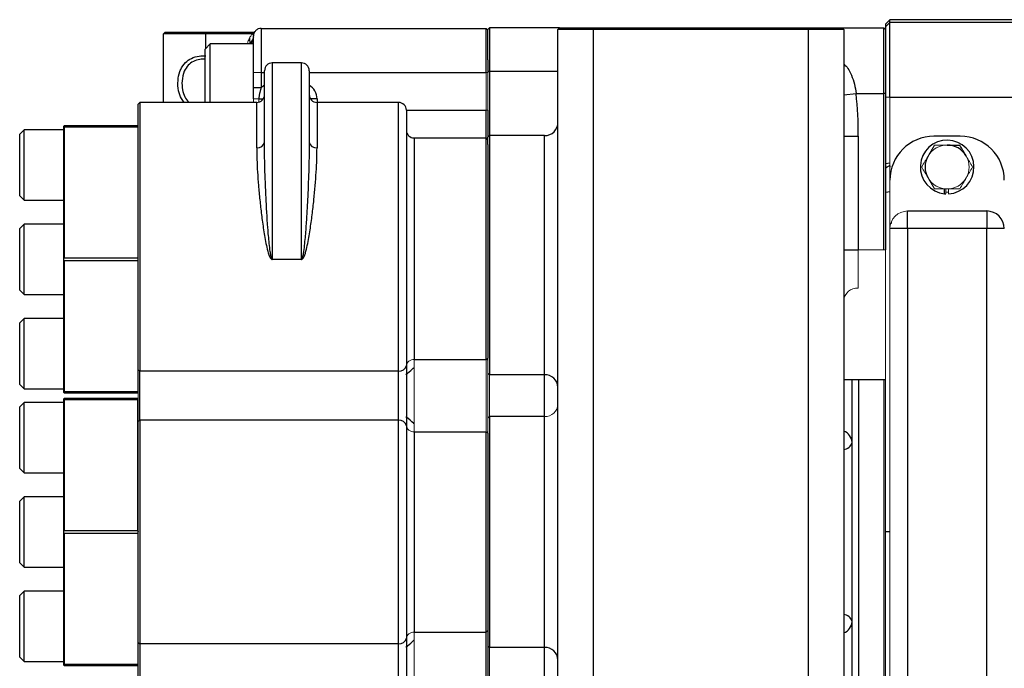
# Model space of a CAD drawing. Units: inches. Extents: x -56 to 44, y -23 to 33.
# Drawn here: x -4 to 5, y -15 to -9 of the extents above; entities that cross this region are included whole.
import ezdxf

# ---------------------------------------------------------------- set-up
doc = ezdxf.new("R2010")
doc.units = ezdxf.units.IN
doc.header["$MEASUREMENT"] = 0

msp = doc.modelspace()

# ---------------------------------------------------------------- linework, layer by layer
at = {"color": 7, "linetype": 'Continuous', "lineweight": 25}
for p, q in [((-1.7459, -9.1643), (0.2691, -9.1643)), ((0.2691, -9.558), (0.2691, -9.1643)), ((0.2991, -9.1575), (0.2841, -9.1725)), ((0.2991, -9.1575), (0.2991, -9.5512)), ((0.926, -9.1575), (0.2991, -9.1575)), ((0.926, -9.1575), (1.226, -9.1575)), ((1.226, -9.1725), (1.226, -9.1575)), ((1.226, -9.1575), (3.1551, -9.1575)), ((3.1551, -9.1725), (3.1551, -9.1575)), ((3.1551, -9.1575), (3.4551, -9.1575)), ((3.4551, -9.1575), (3.8291, -9.1575)), ((3.8291, -9.7481), (3.8291, -9.1575)), ((3.8835, -9.0859), (3.8441, -9.1253)), ((3.8441, -9.1499), (3.8835, -9.1106)), ((3.8441, -9.1253), (3.8441, -9.1499)), ((3.8441, -9.1499), (3.8441, -9.2319)), ((6.0066, -9.0859), (3.8835, -9.0859)), ((3.8835, -9.1106), (3.8835, -9.0859)), ((3.8835, -9.7794), (3.8835, -9.1106)), ((6.041, -9.1106), (3.8835, -9.1106)), ((-2.6211, -9.8266), (-2.6211, -9.2125)), ((-2.2411, -9.2125), (-2.6211, -9.2125)), ((-2.6061, -9.1975), (-2.2411, -9.1975)), ((-2.2411, -9.2125), (-2.2411, -9.1975)), ((-2.2411, -9.1975), (-1.8215, -9.1975)), ((-1.8215, -9.2125), (-2.2411, -9.2125)), ((-1.8493, -9.2519), (-1.8478, -9.3019)), ((-1.8215, -9.2125), (-1.8215, -9.1975)), ((-1.8215, -9.1975), (-1.8055, -9.1975)), ((0.2841, -9.4441), (0.2841, -9.1725)), ((0.911, -18.1725), (0.911, -9.1725)), ((1.226, -9.1725), (0.911, -9.1725)), ((1.226, -9.1725), (1.226, -18.1725)), ((3.1551, -9.1725), (1.226, -9.1725)), ((3.1551, -18.1725), (3.1551, -9.1725)), ((3.4701, -9.1725), (3.1551, -9.1725)), ((3.4701, -9.1725), (3.4701, -18.1725)), ((3.8441, -9.2319), (3.8441, -9.7481)), ((-2.2011, -9.3024), (-2.2484, -9.3497)), ((-1.8159, -9.3024), (-2.2011, -9.3024)), ((-2.2011, -9.8266), (-2.2011, -9.3024)), ((-2.2484, -9.8266), (-2.2484, -9.3497)), ((-1.3859, -9.4725), (-1.6459, -9.4725)), ((0.2841, -9.4441), (0.2841, -9.558)), ((-1.8159, -9.6963), (-1.8159, -9.558)), ((-1.7459, -9.558), (-1.7459, -9.6963)), ((-1.7159, -10.1822), (-1.7159, -9.5425)), ((-1.3159, -9.5425), (-1.3159, -10.1822)), ((0.2991, -9.5512), (0.2841, -9.5512)), ((0.2991, -9.5512), (0.2991, -10.1241)), ((3.5806, -9.7481), (3.8291, -9.7481)), ((3.8291, -11.1473), (3.8291, -9.7481)), ((3.8441, -9.7481), (3.8291, -9.7481)), ((3.8441, -9.7481), (3.8441, -11.1473)), ((3.8835, -9.7794), (6.0968, -9.7794)), ((-2.8309, -9.8266), (-2.8459, -9.8416)), ((-2.8459, -12.2208), (-2.8459, -9.8416)), ((-1.7859, -9.8266), (-2.8309, -9.8266)), ((-2.8309, -9.8266), (-2.8309, -12.2314)), ((-0.5159, -9.8266), (-1.2459, -9.8266)), ((-0.4459, -9.8966), (-0.4459, -12.1816)), ((0.2691, -10.1451), (0.2691, -9.8951)), ((0.2841, -9.8951), (0.2841, -10.1391)), ((-3.5139, -10.041), (-3.5139, -10.0406)), ((-3.5139, -11.2312), (-3.5139, -10.041)), ((-2.8509, -10.0356), (-3.5089, -10.0356)), ((-3.5089, -10.0461), (-3.5089, -11.2211)), ((-3.5089, -10.0461), (-2.8509, -10.0461)), ((-3.8682, -10.0728), (-3.9076, -10.1121)), ((-3.9076, -10.5064), (-3.9076, -10.1121)), ((-3.5139, -10.0728), (-3.8682, -10.0728)), ((-3.8682, -10.5234), (-3.8682, -10.0728)), ((0.2991, -10.1241), (0.2841, -10.1391)), ((0.791, -10.1241), (0.2991, -10.1241)), ((0.2991, -10.1241), (0.2991, -12.2654)), ((3.4701, -10.129), (3.6001, -10.129)), ((3.6001, -10.129), (3.6001, -11.1473)), ((4.5134, -10.1292), (4.2772, -10.1292)), ((-0.3759, -10.1451), (-0.3759, -12.1292)), ((-0.3759, -10.1451), (0.2691, -10.1451)), ((0.2691, -12.1292), (0.2691, -10.1451)), ((0.2841, -10.1601), (0.2691, -10.1451)), ((0.2841, -10.2027), (0.2841, -10.1391)), ((0.2841, -10.2027), (0.2841, -12.1168)), ((3.8441, -10.372), (3.8835, -10.3679)), ((3.8827, -10.3932), (3.8835, -10.4064)), ((-3.9076, -10.6633), (-3.9076, -10.5064)), ((-3.8682, -10.7027), (-3.8682, -10.5234)), ((-3.9076, -10.6633), (-3.8682, -10.7027)), ((4.373, -10.6439), (4.373, -10.6017)), ((-3.8682, -10.7027), (-3.5139, -10.7027)), ((4.0409, -10.956), (4.0409, -10.7985)), ((4.0409, -10.7985), (4.7496, -10.7985)), ((4.7496, -10.7985), (4.7496, -10.956)), ((-3.8682, -10.9166), (-3.9076, -10.956)), ((-3.5139, -10.9166), (-3.8682, -10.9166)), ((-3.8682, -11.5465), (-3.8682, -10.9166)), ((3.8947, -10.9006), (3.8947, -10.9111)), ((-3.9076, -11.5072), (-3.9076, -10.956)), ((4.0409, -10.956), (3.8835, -10.956)), ((4.0409, -10.956), (4.0409, -16.3891)), ((4.7496, -10.956), (4.0409, -10.956)), ((4.7496, -16.3891), (4.7496, -10.956)), ((4.9071, -10.956), (4.7496, -10.956)), ((3.4701, -11.1473), (3.6001, -11.1473)), ((-3.5139, -11.232), (-3.5139, -11.2312)), ((-3.5139, -12.4222), (-3.5139, -11.232)), ((-2.8509, -11.2211), (-3.5089, -11.2211)), ((-3.5089, -11.2421), (-2.8509, -11.2421)), ((-3.5089, -11.2421), (-3.5089, -12.4171)), ((-1.6459, -11.2291), (-1.6459, -11.2341)), ((-1.6459, -11.2291), (-1.3859, -11.2291)), ((-1.3859, -11.2341), (-1.6459, -11.2341)), ((-1.3859, -11.2291), (-1.3859, -11.2341)), ((-3.9076, -11.5072), (-3.8682, -11.5465)), ((-3.8682, -11.5465), (-3.5139, -11.5465)), ((-3.8682, -11.7605), (-3.9076, -11.7999)), ((-3.9076, -12.351), (-3.9076, -11.7999)), ((-3.5139, -11.7605), (-3.8682, -11.7605)), ((-3.8682, -12.3904), (-3.8682, -11.7605)), ((-0.3759, -12.1292), (0.2691, -12.1292)), ((-2.8317, -12.6732), (-2.8317, -12.2309)), ((-0.5159, -12.2314), (-2.8309, -12.2314)), ((-0.5159, -12.6727), (-0.5159, -12.2314)), ((-0.4459, -12.1816), (-0.4459, -12.7225)), ((0.791, -12.2654), (0.2991, -12.2654)), ((0.791, -12.6387), (0.791, -12.2654)), ((3.4701, -12.3065), (3.8441, -12.3065)), ((3.5441, -12.871), (3.5441, -12.3065)), ((3.8291, -12.3065), (3.8291, -15.0385)), ((-3.9076, -12.351), (-3.8682, -12.3904)), ((-3.8682, -12.3904), (-3.5139, -12.3904)), ((-3.5139, -12.4226), (-3.5139, -12.4222)), ((-3.5089, -12.4276), (-3.5139, -12.4226)), ((-2.8509, -12.4171), (-3.5089, -12.4171)), ((-3.5089, -12.4276), (-2.8509, -12.4276)), ((-3.8682, -12.5137), (-3.9076, -12.5531)), ((-3.5139, -12.5137), (-3.8682, -12.5137)), ((-3.8682, -12.9643), (-3.8682, -12.5137)), ((-3.5139, -12.482), (-3.5139, -12.4815)), ((-3.5139, -13.6721), (-3.5139, -12.482)), ((-2.8509, -12.4765), (-3.5089, -12.4765)), ((-3.5089, -12.487), (-3.5089, -13.662)), ((-3.5089, -12.487), (-2.8509, -12.487)), ((-2.8509, -13.662), (-2.8509, -12.487)), ((-3.9076, -12.9474), (-3.9076, -12.5531)), ((-2.8459, -14.6617), (-2.8459, -12.6833)), ((-2.8309, -12.6727), (-2.8309, -14.6724)), ((-0.5159, -12.6727), (-2.8309, -12.6727)), ((-0.5159, -14.6724), (-0.5159, -12.6727)), ((0.2991, -12.6387), (0.2991, -14.7063)), ((0.791, -12.6387), (0.2991, -12.6387)), ((0.791, -14.7063), (0.791, -12.6387)), ((-0.4459, -12.7225), (-0.4459, -14.6226)), ((-0.3759, -12.7749), (-0.3759, -14.5702)), ((-0.3759, -12.7749), (0.2691, -12.7749)), ((0.2691, -14.5702), (0.2691, -12.7749)), ((0.2841, -12.7873), (0.2841, -14.5578)), ((-3.9076, -13.1043), (-3.9076, -12.9474)), ((3.5441, -14.474), (3.5441, -12.871)), ((-3.8682, -13.1436), (-3.8682, -12.9643)), ((-3.9076, -13.1043), (-3.8682, -13.1436)), ((-3.8682, -13.1436), (-3.5139, -13.1436)), ((-3.8682, -13.3576), (-3.9076, -13.3969)), ((-3.9076, -13.9481), (-3.9076, -13.3969)), ((-3.5139, -13.3576), (-3.8682, -13.3576)), ((-3.8682, -13.9875), (-3.8682, -13.3576)), ((-2.8509, -13.662), (-3.5089, -13.662)), ((-3.5139, -13.673), (-3.5139, -13.6721)), ((-3.5139, -14.8631), (-3.5139, -13.673)), ((-3.5089, -13.683), (-2.8509, -13.683)), ((-3.5089, -13.683), (-3.5089, -14.858)), ((-3.9076, -13.9481), (-3.8682, -13.9875)), ((-3.8682, -13.9875), (-3.5139, -13.9875)), ((-3.8682, -14.2014), (-3.9076, -14.2408)), ((-3.9076, -14.792), (-3.9076, -14.2408)), ((-3.5139, -14.2014), (-3.8682, -14.2014)), ((-3.8682, -14.8314), (-3.8682, -14.2014)), ((3.5441, -15.0385), (3.5441, -14.474)), ((-0.4459, -14.6226), (-0.4459, -15.1634)), ((-0.3759, -14.5702), (0.2691, -14.5702)), ((0.2841, -14.5578), (0.2691, -14.5702)), ((0.2691, -15.2158), (0.2691, -14.5702)), ((0.2841, -14.5578), (0.2841, -15.2282)), ((-2.8459, -14.6617), (-2.8309, -14.6724)), ((-2.8459, -15.1243), (-2.8459, -14.6617)), ((-0.5159, -14.6724), (-2.8309, -14.6724)), ((-2.8309, -14.6724), (-2.8309, -15.1136)), ((-0.5159, -15.1136), (-0.5159, -14.6724)), ((0.791, -14.7063), (0.2991, -14.7063)), ((0.791, -15.0797), (0.791, -14.7063)), ((-3.9076, -14.792), (-3.8682, -14.8314)), ((-3.8682, -14.8314), (-3.5139, -14.8314)), ((-3.5139, -14.8635), (-3.5139, -14.8631)), ((-2.8509, -14.858), (-3.5089, -14.858)), ((-3.5089, -14.8685), (-2.8509, -14.8685))]:
    msp.add_line(p, q, dxfattribs=at)
at = {"color": 144, "linetype": 'Continuous', "lineweight": 18}
for p, q in [((0.2841, -9.1793), (0.2691, -9.1643)), ((0.911, -9.1725), (0.926, -9.1575)), ((3.4701, -9.1725), (3.4551, -9.1575)), ((3.8441, -9.1725), (3.8291, -9.1575)), ((-2.6211, -9.2125), (-2.6061, -9.1975)), ((0.2691, -9.8951), (0.2691, -9.558)), ((0.2841, -9.558), (0.2691, -9.558)), ((0.2841, -9.558), (0.2841, -9.8951)), ((3.8441, -9.7794), (3.8835, -9.7794)), ((3.8835, -10.5229), (3.8835, -9.7794)), ((-1.8159, -9.8266), (-1.8159, -9.7943)), ((-1.7659, -9.7943), (-1.7659, -9.8228)), ((0.2841, -9.8951), (0.2691, -9.8951)), ((-3.5139, -10.0406), (-3.5089, -10.0356)), ((-2.8509, -11.2211), (-2.8509, -10.0461)), ((4.2816, -10.208), (4.2282, -10.3004)), ((3.8835, -10.5229), (3.8835, -10.956)), ((4.2282, -10.5092), (4.2816, -10.6017)), ((4.373, -10.6017), (4.373, -10.6004)), ((4.3835, -10.6309), (4.3835, -10.6013)), ((4.3835, -10.6447), (4.3835, -10.6309)), ((4.4071, -10.6447), (4.4071, -10.6017)), ((3.8835, -16.3891), (3.8835, -10.956)), ((3.6001, -11.1473), (3.6001, -11.4883)), ((3.6001, -11.1473), (3.8291, -11.1473)), ((3.8441, -11.1473), (3.8291, -11.1473)), ((3.8441, -11.1473), (3.8441, -11.4753)), ((-2.8509, -12.4171), (-2.8509, -11.2421)), ((-2.8459, -11.232), (-2.8459, -11.2312)), ((3.8441, -11.4753), (3.8441, -11.5868)), ((3.8441, -11.5868), (3.8441, -11.773)), ((3.8441, -11.773), (3.8441, -15.5721)), ((-0.3759, -12.1292), (-0.3759, -12.7749)), ((0.2841, -12.1168), (0.2691, -12.1292)), ((0.2691, -12.7749), (0.2691, -12.1292)), ((0.2841, -12.1168), (0.2841, -12.7873)), ((-2.8459, -12.2208), (-2.8309, -12.2314)), ((-2.8459, -12.6833), (-2.8459, -12.2208)), ((-2.8309, -12.2314), (-2.8309, -12.6727)), ((0.2991, -12.2654), (0.2841, -12.2514)), ((0.2991, -12.2654), (0.2991, -12.6387)), ((-2.8459, -12.4226), (-2.8509, -12.4276)), ((-2.8459, -12.4226), (-2.8459, -12.4222)), ((-3.5139, -12.4815), (-3.5089, -12.4765)), ((-2.8509, -12.4765), (-2.8459, -12.4815)), ((-2.8459, -12.482), (-2.8459, -12.4815)), ((-2.8459, -12.6833), (-2.8309, -12.6727)), ((0.2991, -12.6387), (0.2841, -12.6527)), ((0.2841, -12.7873), (0.2691, -12.7749)), ((-2.8509, -14.858), (-2.8509, -13.683)), ((-2.8459, -13.673), (-2.8459, -13.6721)), ((-0.3759, -14.5702), (-0.3759, -15.2158)), ((0.2991, -14.7063), (0.2841, -14.6923)), ((0.2991, -14.7063), (0.2991, -15.0797)), ((-3.5089, -14.8685), (-3.5139, -14.8635)), ((-2.8459, -14.8635), (-2.8509, -14.8685))]:
    msp.add_line(p, q, dxfattribs=at)
at = {"color": 8, "linetype": 'Continuous', "lineweight": 25}
for p, q in [((-2.2411, -9.3425), (-2.2411, -9.2125)), ((-1.6459, -9.4725), (-1.6459, -11.2291)), ((-1.3859, -11.2291), (-1.3859, -9.4725)), ((-1.7459, -9.558), (-1.7159, -9.558)), ((-1.3159, -9.558), (0.2691, -9.558)), ((0.911, -9.5512), (0.2991, -9.5512)), ((3.4701, -9.7597), (3.5806, -9.7481)), ((-1.7859, -10.232), (-1.7859, -9.8266)), ((-1.7659, -9.7943), (-1.7269, -9.7943)), ((-1.2459, -9.7943), (-1.3049, -9.7943)), ((-1.2459, -9.7943), (-1.2459, -9.8266)), ((-1.2459, -9.8266), (-1.2459, -10.232)), ((-0.5159, -12.2314), (-0.5159, -9.8266)), ((-0.4459, -9.8951), (0.2691, -9.8951)), ((0.791, -12.2654), (0.791, -10.1241)), ((3.8441, -10.6295), (3.8856, -10.6254)), ((0.2749, -12.1244), (0.2841, -12.1321)), ((3.6041, -15.0385), (3.6041, -12.3065)), ((0.2757, -12.7803), (0.2841, -12.7733)), ((3.8835, -13.6725), (3.8441, -13.6725))]:
    msp.add_line(p, q, dxfattribs=at)
at = {"color": 7, "linetype": 'Continuous', "lineweight": 25}
for centre, radius, start, end in [((-1.6459, -9.5425), 0.07, 90, 180), ((-1.3859, -9.5425), 0.07, 0, 90), ((-1.7859, -9.7566), 0.07, 270, 0), ((-1.2459, -9.7566), 0.07, 180, 270), ((-0.5159, -9.8966), 0.07, 0, 90), ((0.791, -10.0041), 0.12, 270, 360), ((-0.3759, -10.0751), 0.07, 180, 270), ((4.2772, -10.5229), 0.3937, 90, 180), ((4.5134, -10.5229), 0.3937, 0, 90), ((-1.7773, -10.17), 0.0625, 262.05853, 348.8024), ((-1.2546, -10.17), 0.0625, 191.1976, 277.94147), ((4.3953, -10.4048), 0.2402, 272.81896, 264.69029), ((4.3953, -10.4048), 0.1969, 30, 90), ((4.3953, -10.4048), 0.1969, 150, 210), ((4.3953, -10.4048), 0.2402, 264.69029, 267.18104), ((4.7496, -10.956), 0.1575, 0, 90), ((-0.5073, -12.1695), 0.0626, 262.06306, 348.81173), ((0.7949, -12.3815), 0.1162, 2.03958, 91.90377), ((-0.5073, -12.7346), 0.0626, 11.18827, 97.93694), ((-0.5073, -14.6104), 0.0626, 262.06306, 348.81173), ((0.7949, -14.8225), 0.1162, 2.03958, 91.90377)]:
    msp.add_arc(centre, radius, start, end, dxfattribs=at)
at = {"color": 8, "linetype": 'Continuous', "lineweight": 25}
for centre, radius, start, end in [((-1.6459, -9.7943), 0.14, 120, 135.58469), ((-1.3859, -9.7943), 0.14, 0, 60), ((3.4299, -12.8753), 0.1142, 2.13863, 69.43067), ((3.4627, -12.8495), 0.0842, 275.03576, 345.19412), ((3.4627, -14.4956), 0.0842, 14.80588, 84.96424), ((3.4299, -14.4698), 0.1142, 290.56933, 357.86137)]:
    msp.add_arc(centre, radius, start, end, dxfattribs=at)
at = {"color": 144, "linetype": 'Continuous', "lineweight": 18}
for centre, radius, start, end in [((4.3953, -10.4048), 0.1969, 90, 150), ((4.3953, -10.4048), 0.1969, 330, 30), ((4.3953, -10.4048), 0.1969, 210, 270), ((4.3953, -10.4048), 0.1969, 270, 330), ((4.3953, -10.4048), 0.2264, 267.0093, 272.9907), ((4.0409, -10.956), 0.1575, 90, 180), ((3.5919, -11.6102), 0.1222, 86.18874, 175.59805), ((-0.3815, -12.1938), 0.0648, 85.08254, 174.04471), ((0.7949, -12.5226), 0.1162, 268.09623, 357.96042), ((-0.3815, -12.7103), 0.0648, 185.95529, 274.91746), ((-0.3815, -14.6347), 0.0648, 85.08254, 174.04471)]:
    msp.add_arc(centre, radius, start, end, dxfattribs=at)
at = {"color": 7, "linetype": 'Continuous', "lineweight": 25}
for centre, major_axis, ratio, start_param, end_param in [((3.1551, -10.129), (0, 1.301), 0.34202, 4.712389, 5.009566), ((-4.7049, -11.2316), (1.1908, 1.1908), 0.57735, 6.275549, 6.282872), ((-4.7049, -11.2316), (1.1908, 1.1908), 0.57735, 5.236301, 5.243624), ((-4.7049, -11.2316), (-1.1908, 1.1908), 0.57735, 4.181154, 4.188477), ((-4.7049, -11.2316), (-1.1908, 1.1908), 0.57735, 3.141906, 3.149229), ((-4.7049, -13.6725), (1.1908, 1.1908), 0.57735, 6.275549, 6.282872), ((-1.6549, -13.6725), (-1.1908, 1.1908), 0.57735, 0.000313, 0.007636), ((-4.7049, -13.6725), (1.1908, 1.1908), 0.57735, 5.236301, 5.243624), ((-1.6549, -13.6725), (-1.1908, 1.1908), 0.57735, 1.039561, 1.046885), ((-4.7049, -13.6725), (-1.1908, 1.1908), 0.57735, 4.181154, 4.188477), ((-4.7049, -13.6725), (-1.1908, 1.1908), 0.57735, 3.141906, 3.149229)]:
    msp.add_ellipse(centre, major_axis=major_axis, ratio=ratio, start_param=start_param, end_param=end_param, dxfattribs=at)
at = {"color": 144, "linetype": 'Continuous', "lineweight": 18}
for centre, major_axis, start_param, end_param in [((-1.6549, -11.2316), (-1.1908, 1.1908), 1.039561, 1.046885), ((-1.6549, -11.2316), (1.1908, 1.1908), 2.094708, 2.102031), ((-1.6549, -11.2316), (1.1908, 1.1908), 3.133957, 3.14128), ((-1.6549, -13.6725), (1.1908, 1.1908), 2.094708, 2.102031), ((-1.6549, -13.6725), (1.1908, 1.1908), 3.133957, 3.14128)]:
    msp.add_ellipse(centre, major_axis=major_axis, ratio=0.57735, start_param=start_param, end_param=end_param, dxfattribs=at)
at = {"color": 7, "linetype": 'Continuous', "lineweight": 25}
for points, knots in [([(-1.7459, -9.1643), (-1.7542, -9.1643), (-1.7631, -9.1658), (-1.7803, -9.1726), (-1.7886, -9.178), (-1.8022, -9.1916), (-1.8076, -9.1999), (-1.8144, -9.2172), (-1.8159, -9.2261), (-1.8159, -9.2343)], [0, 0, 0, 0, 0.25, 0.25, 0.5, 0.5, 0.75, 0.75, 1, 1, 1, 1]), ([(-1.7459, -9.1643), (-1.7459, -9.1643), (-1.7459, -9.1745), (-1.7459, -9.214), (-1.7459, -9.2432), (-1.7459, -9.3161), (-1.7459, -9.3597), (-1.7459, -9.455), (-1.7459, -9.5065), (-1.7459, -9.558)], [0, 0, 0, 0, 0.25, 0.25, 0.5, 0.5, 0.75, 0.75, 1, 1, 1, 1]), ([(-1.816, -9.2455), (-1.8159, -9.2473), (-1.8158, -9.2499), (-1.8203, -9.2572), (-1.8217, -9.2596)], [0, 0, 0, 0, 0.670754, 1, 1, 1, 1]), ([(-1.8159, -9.2343), (-1.8159, -9.2343), (-1.8159, -9.2342), (-1.8159, -9.2339), (-1.8159, -9.2333), (-1.8159, -9.2323), (-1.8159, -9.231), (-1.8159, -9.2296), (-1.8159, -9.2283), (-1.8159, -9.2273), (-1.8159, -9.2268), (-1.8159, -9.2266)], [0, 0, 0, 0, 0.074155, 0.153725, 0.238769, 0.345822, 0.484024, 0.643091, 0.738214, 0.876605, 1, 1, 1, 1]), ([(-1.8159, -9.558), (-1.8159, -9.5545), (-1.8159, -9.5474), (-1.8159, -9.5369), (-1.8159, -9.5263), (-1.8159, -9.5158), (-1.8159, -9.5053), (-1.8159, -9.4879), (-1.8159, -9.4639), (-1.8159, -9.4339), (-1.8159, -9.4052), (-1.8159, -9.3688), (-1.8159, -9.3276), (-1.8159, -9.2939), (-1.8159, -9.2721), (-1.8159, -9.2585), (-1.8159, -9.2478), (-1.8159, -9.2409), (-1.8159, -9.2369), (-1.8159, -9.2347), (-1.8159, -9.2344), (-1.8159, -9.2343)], [0, 0, 0, 0, 0.0208361, 0.0416464, 0.0624535, 0.0832797, 0.1041474, 0.1250787, 0.1876652, 0.250102, 0.3124936, 0.3751308, 0.5000082, 0.6248857, 0.6874777, 0.7499144, 0.8123061, 0.8749378, 0.9167114, 0.9583391, 1, 1, 1, 1]), ([(-1.8159, -9.7943), (-1.8159, -9.7911), (-1.8159, -9.784), (-1.8159, -9.7726), (-1.8159, -9.7595), (-1.8159, -9.7421), (-1.8159, -9.7247), (-1.8159, -9.7084), (-1.8159, -9.7002), (-1.8159, -9.6963)], [0, 0, 0, 0, 0.099031, 0.215325, 0.348954, 0.499963, 0.75031, 0.881749, 1, 1, 1, 1]), ([(-1.7459, -9.6963), (-1.7542, -9.6963), (-1.7631, -9.6963), (-1.7803, -9.6963), (-1.7886, -9.6963), (-1.8022, -9.6963), (-1.8076, -9.6963), (-1.8144, -9.6963), (-1.8159, -9.6963), (-1.8159, -9.6963)], [0, 0, 0, 0, 0.25, 0.25, 0.5, 0.5, 0.75, 0.75, 1, 1, 1, 1]), ([(-1.7459, -9.6963), (-1.747, -9.6997), (-1.7493, -9.7066), (-1.7526, -9.717), (-1.7559, -9.7279), (-1.759, -9.7396), (-1.7618, -9.7523), (-1.7641, -9.7659), (-1.7656, -9.78), (-1.7658, -9.7895), (-1.7659, -9.7943)], [0, 0, 0, 0, 0.106366, 0.215561, 0.327938, 0.443906, 0.579071, 0.716087, 0.856019, 1, 1, 1, 1]), ([(-1.6459, -11.2291), (-1.6467, -11.2291), (-1.6474, -11.2287), (-1.6486, -11.2278), (-1.6491, -11.2272), (-1.6504, -11.2254), (-1.6511, -11.224), (-1.653, -11.2199), (-1.6539, -11.2171), (-1.6565, -11.2085), (-1.6578, -11.2027), (-1.6614, -11.1851), (-1.6633, -11.1733), (-1.6685, -11.1378), (-1.6711, -11.1141), (-1.676, -11.0667), (-1.6782, -11.043), (-1.6823, -10.9957), (-1.6841, -10.9722), (-1.6928, -10.8552), (-1.6981, -10.7637), (-1.7046, -10.6294), (-1.7065, -10.5851), (-1.7099, -10.4983), (-1.7113, -10.4559), (-1.7147, -10.332), (-1.7159, -10.2545), (-1.7159, -10.1822)], [0, 0, 0, 0, 0.001953, 0.001953, 0.003906, 0.003906, 0.007813, 0.007813, 0.015625, 0.015625, 0.03125, 0.03125, 0.0625, 0.0625, 0.125, 0.125, 0.1875, 0.1875, 0.25, 0.25, 0.5, 0.5, 0.625, 0.625, 0.75, 0.75, 1, 1, 1, 1]), ([(-1.3159, -10.1822), (-1.3159, -10.2544), (-1.3171, -10.3325), (-1.3217, -10.4977), (-1.325, -10.584), (-1.3305, -10.6964), (-1.3316, -10.7191), (-1.3341, -10.7646), (-1.3354, -10.7875), (-1.3395, -10.8563), (-1.3425, -10.9027), (-1.3495, -10.996), (-1.3533, -11.0431), (-1.3607, -11.1142), (-1.3634, -11.138), (-1.3685, -11.1734), (-1.3704, -11.1852), (-1.374, -11.2028), (-1.3753, -11.2086), (-1.3779, -11.2172), (-1.3789, -11.22), (-1.3807, -11.2241), (-1.3814, -11.2254), (-1.3828, -11.2272), (-1.3833, -11.2278), (-1.3844, -11.2287), (-1.3852, -11.2291), (-1.3859, -11.2291)], [0, 0, 0, 0, 0.25, 0.25, 0.5, 0.5, 0.5625, 0.5625, 0.625, 0.625, 0.75, 0.75, 0.875, 0.875, 0.9375, 0.9375, 0.96875, 0.96875, 0.984375, 0.984375, 0.992188, 0.992188, 0.996094, 0.996094, 0.998047, 0.998047, 1, 1, 1, 1]), ([(4.3953, -10.208), (4.4145, -10.208), (4.434, -10.208), (4.4719, -10.208), (4.4905, -10.208), (4.5089, -10.208)], [0, 0, 0, 0, 0.5, 0.5, 1, 1, 1, 1]), ([(4.5657, -10.3064), (4.5609, -10.298), (4.5561, -10.2896), (4.5465, -10.273), (4.5417, -10.2648), (4.5275, -10.2402), (4.5182, -10.224), (4.5089, -10.208)], [0, 0, 0, 0, 0.25, 0.25, 0.5, 0.5, 1, 1, 1, 1]), ([(-1.7859, -10.232), (-1.7859, -10.2655), (-1.7852, -10.3005), (-1.7828, -10.3731), (-1.7809, -10.4108), (-1.7762, -10.4889), (-1.7733, -10.5292), (-1.7682, -10.5919), (-1.7663, -10.6131), (-1.7624, -10.656), (-1.7602, -10.6776), (-1.7535, -10.7428), (-1.7486, -10.7869), (-1.7374, -10.8763), (-1.7313, -10.9215), (-1.7207, -10.9902), (-1.7169, -11.0133), (-1.7087, -11.0596), (-1.7042, -11.0829), (-1.6942, -11.1293), (-1.6887, -11.1524), (-1.6782, -11.1865), (-1.6743, -11.1979), (-1.6667, -11.2141), (-1.664, -11.2194), (-1.6586, -11.2267), (-1.6566, -11.229), (-1.6518, -11.2327), (-1.649, -11.2341), (-1.6459, -11.2341)], [0, 0, 0, 0, 0.125, 0.125, 0.25, 0.25, 0.375, 0.375, 0.4375, 0.4375, 0.5, 0.5, 0.625, 0.625, 0.75, 0.75, 0.8125, 0.8125, 0.875, 0.875, 0.9375, 0.9375, 0.96875, 0.96875, 0.984375, 0.984375, 0.992188, 0.992188, 1, 1, 1, 1]), ([(-1.3859, -11.2341), (-1.3829, -11.2341), (-1.3801, -11.2328), (-1.3753, -11.2291), (-1.3734, -11.2268), (-1.368, -11.2197), (-1.3652, -11.2144), (-1.3577, -11.1982), (-1.3538, -11.187), (-1.3432, -11.1529), (-1.3378, -11.1298), (-1.3277, -11.0835), (-1.3233, -11.0604), (-1.3151, -11.0143), (-1.3113, -10.9914), (-1.3008, -10.9229), (-1.2946, -10.8777), (-1.2834, -10.7881), (-1.2784, -10.7437), (-1.2649, -10.6125), (-1.258, -10.5293), (-1.2509, -10.4112), (-1.2491, -10.3731), (-1.2466, -10.3003), (-1.2459, -10.2654), (-1.2459, -10.232)], [0, 0, 0, 0, 0.007812, 0.007812, 0.015625, 0.015625, 0.03125, 0.03125, 0.0625, 0.0625, 0.125, 0.125, 0.1875, 0.1875, 0.25, 0.25, 0.375, 0.375, 0.5, 0.5, 0.75, 0.75, 0.875, 0.875, 1, 1, 1, 1]), ([(3.8827, -10.3932), (3.8809, -10.3938), (3.8775, -10.3951), (3.8708, -10.3979), (3.8642, -10.4012), (3.8577, -10.4052), (3.853, -10.4086), (3.8484, -10.4124), (3.8455, -10.4154), (3.8441, -10.4168)], [0, 0, 0, 0, 0.1292778, 0.2503447, 0.5002981, 0.62796, 0.7503576, 0.8761729, 1, 1, 1, 1])]:
    msp.add_open_spline(points, degree=3, knots=knots, dxfattribs=at)
at = {"color": 144, "linetype": 'Continuous', "lineweight": 18}
for points, knots in [([(-1.8708, -9.3024), (-1.8677, -9.2938), (-1.8591, -9.2699), (-1.8461, -9.237), (-1.828, -9.2189), (-1.8215, -9.2125)], [0, 0, 0, 0, 0.265415, 0.738305, 1, 1, 1, 1]), ([(-1.8213, -9.2598), (-1.8258, -9.2688), (-1.8333, -9.2833), (-1.8437, -9.2967), (-1.8478, -9.3019)], [0, 0, 0, 0, 0.613044, 1, 1, 1, 1]), ([(-1.7459, -9.558), (-1.7542, -9.558), (-1.7631, -9.558), (-1.7803, -9.558), (-1.7886, -9.558), (-1.8022, -9.558), (-1.8076, -9.558), (-1.8144, -9.558), (-1.8159, -9.558), (-1.8159, -9.558)], [0, 0, 0, 0, 0.25, 0.25, 0.5, 0.5, 0.75, 0.75, 1, 1, 1, 1]), ([(-1.8159, -9.7943), (-1.8159, -9.7943), (-1.8148, -9.7943), (-1.8102, -9.7943), (-1.8067, -9.7943), (-1.7974, -9.7943), (-1.7917, -9.7943), (-1.7793, -9.7943), (-1.7726, -9.7943), (-1.7659, -9.7943)], [0, 0, 0, 0, 0.25, 0.25, 0.5, 0.5, 0.75, 0.75, 1, 1, 1, 1]), ([(4.2816, -10.208), (4.3001, -10.208), (4.319, -10.208), (4.357, -10.208), (4.3761, -10.208), (4.3953, -10.208)], [0, 0, 0, 0, 0.5, 0.5, 1, 1, 1, 1]), ([(4.2248, -10.3064), (4.22, -10.3147), (4.2151, -10.3231), (4.2055, -10.3397), (4.2008, -10.348), (4.1866, -10.3726), (4.1772, -10.3887), (4.168, -10.4048)], [0, 0, 0, 0, 0.25, 0.25, 0.5, 0.5, 1, 1, 1, 1]), ([(4.5657, -10.5032), (4.5706, -10.4949), (4.5754, -10.4865), (4.585, -10.4699), (4.5898, -10.4617), (4.604, -10.4371), (4.6133, -10.4209), (4.6226, -10.4048)], [0, 0, 0, 0, 0.25, 0.25, 0.5, 0.5, 1, 1, 1, 1]), ([(4.2816, -10.6017), (4.3001, -10.6017), (4.319, -10.6017), (4.357, -10.6017), (4.3761, -10.6017), (4.3953, -10.6017)], [0, 0, 0, 0, 0.5, 0.5, 1, 1, 1, 1]), ([(4.3953, -10.6017), (4.4145, -10.6017), (4.434, -10.6017), (4.4719, -10.6017), (4.4905, -10.6017), (4.5089, -10.6017)], [0, 0, 0, 0, 0.5, 0.5, 1, 1, 1, 1])]:
    msp.add_open_spline(points, degree=3, knots=knots, dxfattribs=at)
at = {"color": 8, "linetype": 'Continuous', "lineweight": 25}
for points, knots in [([(-1.8159, -9.2454), (-1.8174, -9.2547), (-1.8203, -9.2726), (-1.8297, -9.2935), (-1.8379, -9.3022), (-1.8381, -9.3024)], [0, 0, 0, 0, 0.509366, 0.984743, 1, 1, 1, 1]), ([(-2.4354, -9.8266), (-2.4442, -9.8157), (-2.4683, -9.7861), (-2.4888, -9.7182), (-2.4943, -9.6334), (-2.4812, -9.5695), (-2.4592, -9.5151), (-2.429, -9.4697), (-2.3713, -9.4287), (-2.3065, -9.4085), (-2.2615, -9.4094), (-2.2411, -9.4098)], [0, 0, 0, 0, 0.074179, 0.203083, 0.354559, 0.492796, 0.526108, 0.659305, 0.776331, 0.898863, 1, 1, 1, 1]), ([(-2.2443, -9.4405), (-2.2614, -9.44), (-2.2992, -9.4391), (-2.3539, -9.4567), (-2.4028, -9.4929), (-2.4405, -9.5523), (-2.4575, -9.6305), (-2.4536, -9.711), (-2.4319, -9.7743), (-2.4096, -9.8124), (-2.3924, -9.8249), (-2.39, -9.8266)], [0, 0, 0, 0, 0.094021, 0.207627, 0.316392, 0.441926, 0.606573, 0.753463, 0.876899, 0.983214, 1, 1, 1, 1]), ([(3.4701, -9.4845), (3.4737, -9.4872), (3.5058, -9.5115), (3.537, -9.5746), (3.5677, -9.6622), (3.5762, -9.7191), (3.5806, -9.7481)], [0, 0, 0, 0, 0.04756, 0.426601, 0.707673, 1, 1, 1, 1]), ([(-0.4493, -12.2616), (-0.4297, -12.2458), (-0.4033, -12.2247), (-0.3814, -12.2039), (-0.3759, -12.1986)], [0, 0, 0, 0, 0.747655, 1, 1, 1, 1]), ([(-0.3759, -12.7053), (-0.3773, -12.704), (-0.3985, -12.6835), (-0.4248, -12.6625), (-0.4493, -12.6427)], [0, 0, 0, 0, 0.063571, 1, 1, 1, 1]), ([(-0.4493, -14.7023), (-0.4296, -14.6865), (-0.4033, -14.6653), (-0.3814, -14.6445), (-0.3759, -14.6393)], [0, 0, 0, 0, 0.750601, 1, 1, 1, 1])]:
    msp.add_open_spline(points, degree=3, knots=knots, dxfattribs=at)
at = {"color": 144, "linetype": 'Continuous', "lineweight": 18}
for points in [[(4.6226, -10.4048), (4.604, -10.3726), (4.5851, -10.3399), (4.5657, -10.3064)], [(4.168, -10.4048), (4.1866, -10.437), (4.2054, -10.4697), (4.2248, -10.5032)], [(4.5089, -10.6017), (4.5275, -10.5695), (4.5464, -10.5368), (4.5657, -10.5032)]]:
    msp.add_open_spline(points, degree=3, dxfattribs=at)

doc.saveas('drawing.dxf')
